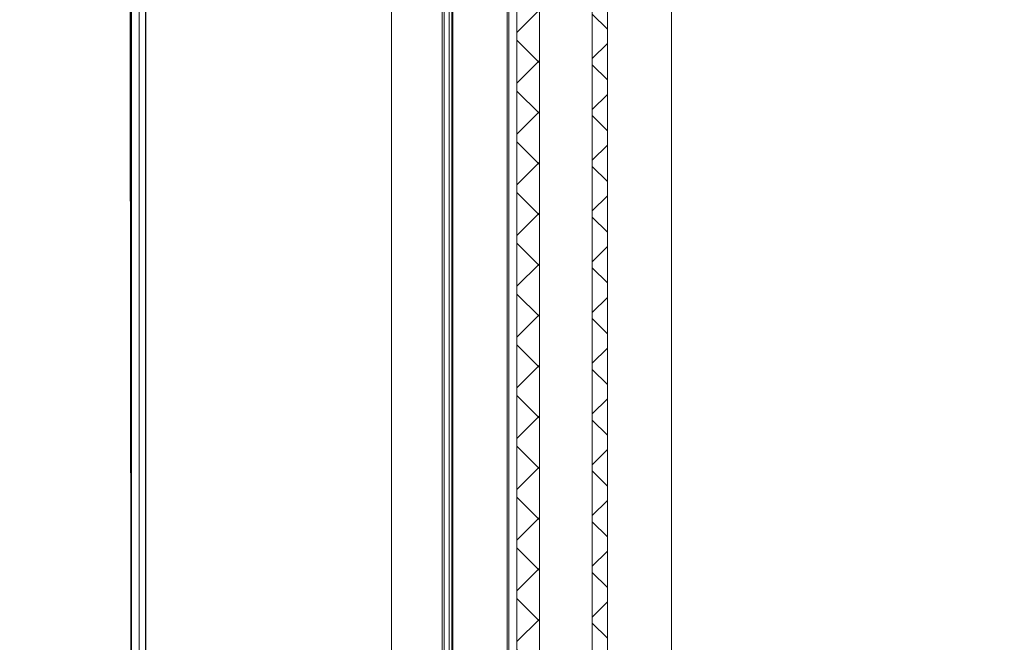
# Model space of a CAD drawing. Units: millimetres. Extents: x 952 to 9404, y 8406 to 15208.
# Drawn here: x 7293 to 7555, y 13965 to 14130 of the extents above; entities that cross this region are included whole.
import ezdxf

# ---------------------------------------------------------------- set-up
doc = ezdxf.new("R2010")
doc.units = ezdxf.units.MM
doc.header["$LTSCALE"] = 25
for name, color, linetype in [('ACO 07', 10, 'Continuous'), ('ACO_THERM_BLOCK_02_2016', 10, 'Continuous'), ('DUENN', 10, 'Continuous'), ('SKIZZE', 10, 'Continuous')]:
    doc.layers.add(name, color=color, linetype=linetype)
pattern_1 = [(45, (-179.714, -927.687), (-6.73519, 6.73519), []), (135, (-179.714, -927.687), (-6.73519, -6.73519), [])]

# ---------------------------------------------------------------- blocks, each defined once
blk = doc.blocks.new('315682')
at = {"layer": 'ACO 07', "linetype": 'Continuous', "lineweight": 15}
h = blk.add_hatch(dxfattribs=at)
h.set_pattern_fill('ANSI37', color=256, scale=3, style=0)
h.set_pattern_definition(pattern_1)
h.paths.add_polyline_path([(-22, 526.49), (-22, 1055.49), (-28, 1055.49), (-28, 526.49)], flags=0)
h = blk.add_hatch(dxfattribs=at)
h.set_pattern_fill('ANSI37', color=256, scale=3, style=0)
h.set_pattern_definition(pattern_1)
h.paths.add_polyline_path([(-4, 526.49), (-4, 1055.49), (-8, 1055.49), (-8, 526.49)], flags=0)
for p, q in [((-130.3, 1122.93), (-130.3, 459.05)), ((-128.3, 1122.93), (-128.3, 459.05)), ((-61.3, 1084.33), (-61.3, 497.66)), ((-47.82, 502.55), (-47.82, 1079.44)), ((-47.36, 502.93), (-47.36, 1079.06)), ((-46, 503.3), (-46, 1078.69)), ((-45.28, 504.11), (-45.28, 1077.87)), ((-28, 1055.49), (-28, 526.49)), ((-22, 1055.49), (-22, 526.49)), ((-8, 1055.49), (-8, 526.49)), ((-4, 1055.49), (-4, 526.49)), ((13, 1051.99), (13, 530)), ((-45, 534.11), (-45, 1047.88)), ((-30.6, 1043.49), (-30.6, 538.49)), ((-30.15, 538.63), (-30.15, 1043.36))]:
    blk.add_line(p, q, dxfattribs=at)
blk = doc.blocks.new('315830')
at = {"layer": 'SKIZZE'}
blk.add_line((0, 118.89804), (0, 1348.970702), dxfattribs=at)
for points in [[(-3.7556, 637.84122, -0.0000177172), (-3.78806, 657.06088, -0.0000169338), (-3.81922, 676.28054, -0.0000162657), (-3.84918, 695.5002, -0.0000155424), (-3.87794, 714.71986, -0.0000147814), (-3.90562, 733.93954, -0.0000137882), (-3.93224, 753.15922, -0.0000131733), (-3.95788, 772.37892, -0.0000127799), (-3.98252, 791.5986, -0.0000125592), (-4.0062, 810.8183, -0.0000124556), (-4.02892, 830.03798, -0.0000123309), (-4.0507, 849.25768, -0.0000121532), (-4.07154, 868.47738, -0.0000120048), (-4.09148, 887.69708, -0.0000118472), (-4.11048, 906.91678, -0.000011703), (-4.1286, 926.13648, -0.000011535), (-4.14582, 945.35614, -0.0000113967), (-4.1622, 964.5759, -0.0000112523), (-4.17768, 983.79576, -0.000011085), (-4.19232, 1003.0153, -0.000010853), (-4.20612, 1022.23438, -0.0000108002), (-4.2191, 1041.45472, -0.0000109098)], [(-4.2981, 1215.03844, -0.0000084213), (-4.30304, 1233.65204, 0.0000016218), (-4.3073, 1250.47986, -0.0000182056)]]:
    blk.add_lwpolyline(points, format="xyb", dxfattribs=at)

msp = doc.modelspace()

# ---------------------------------------------------------------- block references
at = {"layer": 'ACO_THERM_BLOCK_02_2016'}
msp.add_blockref('315682', (7453.35, 13174.13), dxfattribs=at)
at = {"layer": 'DUENN'}
msp.add_blockref('315830', (7326.85, 13237.81), dxfattribs=at)

doc.saveas('drawing.dxf')
